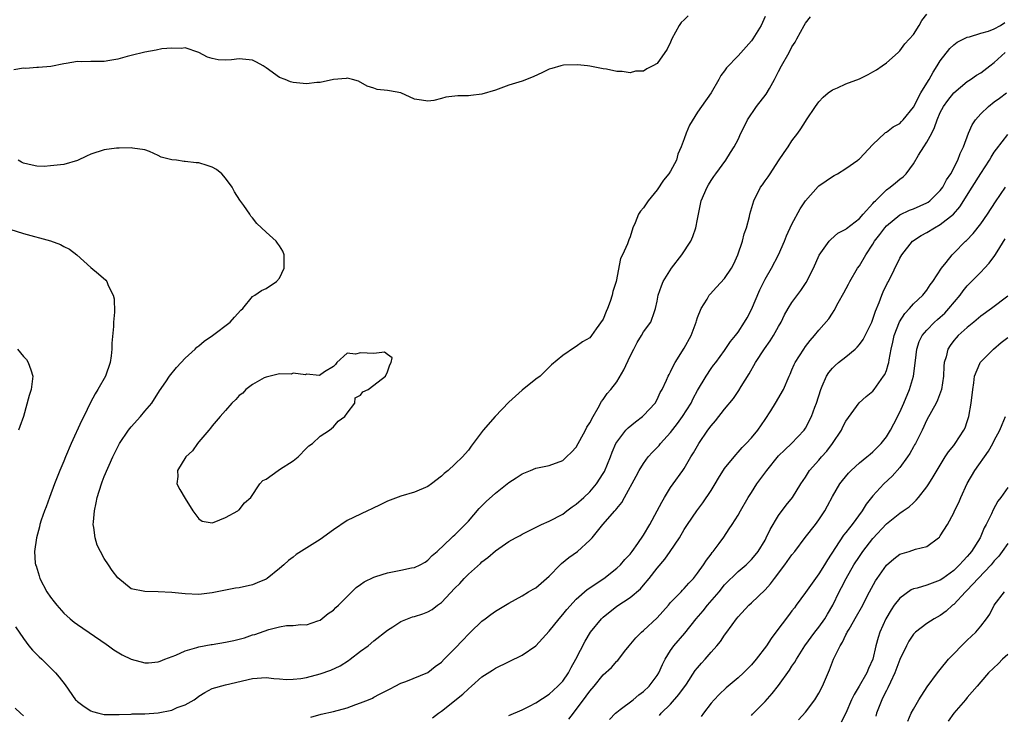
# Model space of a CAD drawing. Units: inches. Extents: x 2550000 to 2553000, y 1551000 to 1554000.
# Drawn here: x 2550672 to 2550818, y 1553643 to 1553746 of the extents above; entities that cross this region are included whole.
import ezdxf

# ---------------------------------------------------------------- set-up
doc = ezdxf.new("R2010")
doc.units = ezdxf.units.IN
doc.header["$MEASUREMENT"] = 0
doc.layers.add('LD25501551_2ft', color=21, linetype='Continuous')

msp = doc.modelspace()

# ---------------------------------------------------------------- linework, layer by layer
at = {"layer": 'LD25501551_2ft'}
for points, elevation in [([(2550671, 1553714.8), (2550673, 1553714.14), (2550677, 1553713.06), (2550678.51, 1553712.51), (2550679, 1553712.23), (2550679.83, 1553711.83), (2550680.91, 1553711), (2550683, 1553709.1), (2550684.16, 1553708.16), (2550685.22, 1553707.22), (2550685.36, 1553707), (2550685.56, 1553706.44), (2550686.3, 1553705), (2550686.46, 1553704.46), (2550686.5, 1553702.5), (2550686.38, 1553701), (2550686.36, 1553700.36), (2550686.14, 1553697.86), (2550686.13, 1553697), (2550686.01, 1553696.01), (2550685.86, 1553695), (2550685.16, 1553693), (2550684.05, 1553691), (2550683.65, 1553690.35), (2550682.93, 1553689.07), (2550681.96, 1553687), (2550681.63, 1553686.37), (2550680.07, 1553683), (2550679.23, 1553681), (2550679, 1553680.4), (2550678.4, 1553679), (2550677.6, 1553677), (2550676.85, 1553675), (2550676.38, 1553673.62), (2550676.12, 1553673), (2550675.65, 1553671.65), (2550675.45, 1553671), (2550675.37, 1553670.63), (2550674.92, 1553669), (2550674.63, 1553667), (2550674.76, 1553665.24), (2550674.81, 1553665), (2550674.87, 1553664.87), (2550675.35, 1553663.35), (2550675.44, 1553663), (2550676.47, 1553661), (2550677, 1553660.19), (2550677.54, 1553659.54), (2550677.95, 1553659), (2550679, 1553657.83), (2550679.94, 1553657), (2550680.52, 1553656.52), (2550681, 1553656.14), (2550685.26, 1553653.26), (2550685.64, 1553653), (2550686.41, 1553652.41), (2550687.66, 1553651.66), (2550689, 1553650.99), (2550691, 1553650.49), (2550691.54, 1553650.46), (2550693, 1553650.6), (2550693.29, 1553650.71), (2550693.99, 1553651), (2550695.61, 1553651.61), (2550697, 1553652.25), (2550698.72, 1553652.72), (2550699, 1553652.83), (2550700.83, 1553653.17), (2550701, 1553653.19), (2550703, 1553653.52), (2550704.22, 1553653.78), (2550705.8, 1553654.2), (2550707, 1553654.6), (2550707.34, 1553654.66), (2550709.41, 1553655.41), (2550711, 1553655.79), (2550712.01, 1553656.01), (2550713, 1553656.01), (2550714.14, 1553656.14), (2550715, 1553656.11), (2550716.68, 1553656.68), (2550717, 1553656.8), (2550718.19, 1553657.81), (2550719, 1553658.29), (2550719.34, 1553658.66), (2550719.73, 1553659), (2550721, 1553660.32), (2550721.7, 1553661), (2550722.34, 1553661.66), (2550723, 1553662.1), (2550723.52, 1553662.48), (2550725, 1553663.19), (2550725.25, 1553663.25), (2550727, 1553663.82), (2550729, 1553664.21), (2550730.54, 1553664.54), (2550731, 1553664.61), (2550731.85, 1553665), (2550732.58, 1553665.42), (2550733, 1553665.69), (2550733.62, 1553666.38), (2550734.36, 1553667), (2550736.49, 1553669), (2550736.76, 1553669.24), (2550737, 1553669.43), (2550737.76, 1553670.24), (2550738.54, 1553671), (2550739, 1553671.5), (2550740.62, 1553673.38), (2550741.62, 1553674.38), (2550743, 1553675.64), (2550744.74, 1553677), (2550745, 1553677.22), (2550746.1, 1553677.9), (2550747, 1553678.51), (2550748.24, 1553679), (2550749, 1553679.33), (2550751, 1553679.76), (2550753, 1553680.49), (2550753.57, 1553681), (2550754.29, 1553681.71), (2550755, 1553682.47), (2550756.38, 1553685), (2550756.58, 1553685.42), (2550757, 1553686.04), (2550757.49, 1553687), (2550758.27, 1553688.27), (2550758.77, 1553689.23), (2550759, 1553689.5), (2550759.61, 1553690.39), (2550760.11, 1553691), (2550761, 1553692.16), (2550762.07, 1553693.93), (2550763, 1553695.95), (2550763.55, 1553697), (2550764.03, 1553697.97), (2550764.7, 1553699), (2550765, 1553699.54), (2550766.04, 1553701), (2550766.59, 1553702.59), (2550766.77, 1553703), (2550767, 1553704.1), (2550767.17, 1553705), (2550767.63, 1553706.37), (2550767.88, 1553707), (2550769.11, 1553709), (2550770.67, 1553711), (2550772, 1553713), (2550772.29, 1553713.71), (2550772.76, 1553715), (2550773, 1553716.28), (2550773.12, 1553717), (2550773.52, 1553719), (2550774.41, 1553721), (2550774.64, 1553721.36), (2550775, 1553721.98), (2550775.4, 1553722.6), (2550775.73, 1553723), (2550777.17, 1553725), (2550777.86, 1553726.14), (2550778.41, 1553727), (2550779, 1553728.08), (2550779.39, 1553729), (2550779.95, 1553730.05), (2550780.39, 1553731), (2550781.76, 1553733), (2550783.19, 1553734.81), (2550783.65, 1553735.65), (2550784.41, 1553737), (2550785, 1553738.18), (2550785.43, 1553739), (2550786.57, 1553741), (2550787, 1553741.84), (2550787.46, 1553742.54), (2550787.73, 1553743), (2550788.79, 1553745), (2550789, 1553745.36), (2550789.73, 1553746.27)], 7356), ([(2550771.59, 1553746.41), (2550771, 1553745.85), (2550770.58, 1553745.42), (2550770.28, 1553745), (2550769.2, 1553743), (2550769, 1553742.53), (2550768.51, 1553741.49), (2550767, 1553739.34), (2550766.38, 1553739), (2550765.46, 1553738.54), (2550765, 1553738.22), (2550763.8, 1553738.2), (2550763, 1553737.96), (2550761.81, 1553738.19), (2550761, 1553738.16), (2550759.51, 1553738.49), (2550759, 1553738.55), (2550757, 1553738.96), (2550756.66, 1553739), (2550755.17, 1553739.17), (2550753.09, 1553739.09), (2550752.73, 1553739), (2550751.4, 1553738.6), (2550751, 1553738.52), (2550749.98, 1553738.02), (2550748.6, 1553737.4), (2550747, 1553736.74), (2550745, 1553736.12), (2550743, 1553735.41), (2550741, 1553734.8), (2550739.38, 1553734.62), (2550739, 1553734.57), (2550737.45, 1553734.55), (2550737, 1553734.49), (2550735.64, 1553734.36), (2550735, 1553734.16), (2550733.86, 1553733.86), (2550733, 1553733.75), (2550732.07, 1553733.93), (2550731, 1553734.08), (2550729, 1553735), (2550727.29, 1553735.29), (2550727, 1553735.36), (2550725.48, 1553735.48), (2550725, 1553735.68), (2550723.99, 1553735.99), (2550722.72, 1553736.72), (2550721.8, 1553737), (2550721, 1553737.17), (2550720.86, 1553737.14), (2550719, 1553737), (2550717, 1553736.56), (2550716.53, 1553736.53), (2550715, 1553736.36), (2550713, 1553736.52), (2550712.63, 1553736.63), (2550711.81, 1553737), (2550711, 1553737.3), (2550709, 1553738.73), (2550708.56, 1553739), (2550707.55, 1553739.55), (2550707, 1553739.83), (2550705, 1553740.04), (2550703.88, 1553739.88), (2550703, 1553739.83), (2550701.88, 1553739.88), (2550701, 1553740.08), (2550700.3, 1553740.3), (2550699, 1553740.98), (2550697, 1553741.69), (2550696.43, 1553741.57), (2550695, 1553741.65), (2550693.53, 1553741.53), (2550692.69, 1553741.31), (2550691, 1553741.05), (2550689, 1553740.52), (2550688.38, 1553740.38), (2550687, 1553739.99), (2550685.82, 1553739.82), (2550685, 1553739.67), (2550683, 1553739.65), (2550681.61, 1553739.61), (2550681, 1553739.63), (2550679.35, 1553739.35), (2550679, 1553739.3), (2550677.08, 1553738.92), (2550675.25, 1553738.75), (2550675, 1553738.76), (2550673.38, 1553738.62), (2550673, 1553738.64), (2550671.59, 1553738.41)], 7360), ([(2550671.83, 1553655.83), (2550673, 1553654.06), (2550673.8, 1553653), (2550674.34, 1553652.34), (2550675, 1553651.73), (2550675.35, 1553651.35), (2550675.74, 1553651), (2550677.75, 1553649), (2550678.32, 1553648.32), (2550679.19, 1553647.19), (2550680.75, 1553645), (2550680.87, 1553644.87), (2550681, 1553644.76), (2550682, 1553644), (2550683, 1553643.36), (2550683.25, 1553643.25), (2550684.18, 1553643), (2550685, 1553642.83), (2550687, 1553642.79), (2550687.19, 1553642.81), (2550689, 1553642.87), (2550689.11, 1553642.89), (2550691, 1553642.92), (2550693, 1553643.06), (2550695, 1553643.47), (2550695.83, 1553643.83), (2550697, 1553644.25), (2550698.33, 1553645), (2550698.72, 1553645.28), (2550699, 1553645.51), (2550699.92, 1553646.08), (2550701, 1553646.66), (2550703, 1553647.22), (2550707, 1553648.13), (2550709, 1553648.3), (2550710.16, 1553648.16), (2550711, 1553648.12), (2550712.02, 1553648.02), (2550713, 1553648.03), (2550714.16, 1553648.16), (2550715, 1553648.31), (2550717, 1553648.84), (2550718.61, 1553649.39), (2550719.98, 1553650.02), (2550721.2, 1553650.8), (2550721.49, 1553651), (2550723, 1553652.18), (2550724.13, 1553653), (2550725, 1553653.74), (2550727, 1553655.31), (2550727.79, 1553655.79), (2550729, 1553656.58), (2550729.98, 1553657), (2550730.72, 1553657.28), (2550731, 1553657.35), (2550732.25, 1553657.75), (2550733, 1553658.05), (2550733.63, 1553658.37), (2550734.41, 1553659), (2550735, 1553659.41), (2550737, 1553661.55), (2550737.74, 1553662.26), (2550738.39, 1553663), (2550739, 1553663.62), (2550740.78, 1553665.22), (2550741, 1553665.43), (2550741.91, 1553666.09), (2550743, 1553667.09), (2550745, 1553668.44), (2550746.01, 1553669), (2550746.66, 1553669.34), (2550747, 1553669.56), (2550747.95, 1553670.05), (2550749.84, 1553671), (2550751, 1553671.46), (2550753, 1553672.5), (2550753.62, 1553673), (2550754.4, 1553673.6), (2550755, 1553673.99), (2550756.13, 1553675), (2550757, 1553675.81), (2550758.01, 1553677), (2550759, 1553678.53), (2550759.17, 1553678.83), (2550760.09, 1553681), (2550760.31, 1553681.69), (2550760.89, 1553683), (2550761, 1553683.21), (2550762.38, 1553685), (2550762.68, 1553685.32), (2550763.77, 1553686.23), (2550764.84, 1553687), (2550765, 1553687.14), (2550766.7, 1553689), (2550767, 1553689.5), (2550767.46, 1553690.54), (2550767.73, 1553691), (2550768.38, 1553692.38), (2550768.64, 1553693), (2550768.76, 1553693.24), (2550769, 1553693.63), (2550769.43, 1553694.57), (2550769.66, 1553695), (2550771, 1553697.12), (2550772.03, 1553699), (2550772.78, 1553701), (2550772.82, 1553701.18), (2550773, 1553701.7), (2550773.55, 1553703), (2550774.41, 1553704.41), (2550774.74, 1553705), (2550774.85, 1553705.15), (2550775.8, 1553706.2), (2550777, 1553707.46), (2550778.02, 1553709), (2550778.36, 1553709.64), (2550778.99, 1553711), (2550779.66, 1553713), (2550779.91, 1553714.09), (2550780.24, 1553715), (2550780.68, 1553716.68), (2550780.74, 1553717), (2550781.33, 1553719), (2550782.35, 1553721), (2550782.64, 1553721.36), (2550783, 1553721.93), (2550783.46, 1553722.54), (2550783.75, 1553723), (2550785, 1553724.92), (2550785.84, 1553726.16), (2550786.44, 1553727), (2550787, 1553727.88), (2550787.89, 1553729), (2550788.32, 1553729.68), (2550789, 1553730.77), (2550789.17, 1553731), (2550790.5, 1553733), (2550791, 1553733.69), (2550791.62, 1553734.38), (2550792.39, 1553735), (2550793, 1553735.46), (2550793.76, 1553735.76), (2550795, 1553736.36), (2550797, 1553737.1), (2550798.28, 1553737.72), (2550799, 1553738.14), (2550799.56, 1553738.44), (2550800.39, 1553739), (2550801, 1553739.44), (2550802.75, 1553741), (2550803, 1553741.21), (2550803.73, 1553742.27), (2550805, 1553743.66), (2550805.87, 1553745), (2550806.27, 1553745.73), (2550807, 1553746.66)], 7354), ([(2550783, 1553746.32), (2550782.41, 1553745), (2550781.19, 1553743), (2550781, 1553742.71), (2550780.18, 1553741.82), (2550779, 1553740.48), (2550777.29, 1553738.71), (2550777, 1553738.29), (2550776.43, 1553737.57), (2550776.16, 1553737), (2550775.02, 1553735), (2550773.58, 1553733), (2550773, 1553732.14), (2550771.81, 1553730.19), (2550771.29, 1553729), (2550771, 1553728.18), (2550770.54, 1553727), (2550770.09, 1553725.91), (2550769.85, 1553725), (2550769, 1553723.4), (2550768.75, 1553723), (2550767.94, 1553722.06), (2550767, 1553720.64), (2550765.68, 1553719), (2550765, 1553717.93), (2550764.55, 1553717.45), (2550764.24, 1553717), (2550763.72, 1553715.72), (2550763.4, 1553715), (2550763, 1553713.67), (2550762.8, 1553713.2), (2550762.6, 1553712.6), (2550761.87, 1553711), (2550761.56, 1553710.44), (2550760.94, 1553707), (2550760.44, 1553705.56), (2550760.35, 1553705), (2550760.04, 1553704.04), (2550759.63, 1553703), (2550759.43, 1553702.57), (2550759, 1553701.44), (2550757.98, 1553699.98), (2550757.26, 1553699), (2550757, 1553698.67), (2550755.91, 1553698.09), (2550755, 1553697.36), (2550754.75, 1553697.25), (2550753, 1553696.07), (2550751.35, 1553694.65), (2550751, 1553694.3), (2550749.63, 1553693), (2550749, 1553692.52), (2550747, 1553690.93), (2550746, 1553690), (2550745, 1553689.13), (2550742.96, 1553687), (2550741.18, 1553685), (2550739.71, 1553683), (2550739.4, 1553682.6), (2550739, 1553682.02), (2550738.54, 1553681.46), (2550738.14, 1553681), (2550737, 1553679.92), (2550735.99, 1553679), (2550735.43, 1553678.57), (2550735, 1553678.15), (2550733.51, 1553677), (2550733, 1553676.64), (2550731, 1553675.76), (2550729, 1553675.18), (2550727, 1553674.47), (2550726.03, 1553673.97), (2550724.68, 1553673.32), (2550724.05, 1553673), (2550721, 1553671.56), (2550719, 1553670.2), (2550717, 1553668.74), (2550713.48, 1553666.52), (2550713, 1553666.14), (2550712.33, 1553665.67), (2550711.65, 1553665), (2550711, 1553664.46), (2550709.17, 1553663), (2550709, 1553662.9), (2550707.69, 1553662.31), (2550707, 1553662.06), (2550705, 1553661.58), (2550704.46, 1553661.54), (2550703, 1553661.23), (2550701.76, 1553661), (2550701, 1553660.83), (2550699, 1553660.62), (2550697, 1553660.71), (2550695, 1553660.89), (2550693, 1553660.99), (2550691, 1553661.03), (2550689, 1553661.45), (2550687, 1553663.1), (2550686.16, 1553664.16), (2550685.64, 1553665), (2550685, 1553665.95), (2550684.41, 1553667), (2550683.94, 1553667.94), (2550683.63, 1553669), (2550683.44, 1553670.56), (2550683.36, 1553671), (2550683.38, 1553671.38), (2550683.53, 1553673), (2550683.81, 1553674.19), (2550683.96, 1553675), (2550684.58, 1553677), (2550684.69, 1553677.31), (2550685, 1553678.12), (2550686.28, 1553681), (2550687, 1553682.49), (2550687.26, 1553683), (2550688.61, 1553685), (2550688.78, 1553685.22), (2550689, 1553685.48), (2550690.38, 1553687), (2550691, 1553687.77), (2550692.07, 1553689), (2550693.21, 1553690.79), (2550694.12, 1553692.12), (2550694.69, 1553693), (2550695.71, 1553694.29), (2550696.38, 1553695), (2550697, 1553695.64), (2550698.46, 1553697), (2550698.72, 1553697.28), (2550699, 1553697.48), (2550699.83, 1553698.17), (2550701.07, 1553699), (2550703.68, 1553701), (2550704.29, 1553701.71), (2550705.25, 1553702.75), (2550705.55, 1553703), (2550707, 1553704.8), (2550707.31, 1553705), (2550708.3, 1553705.7), (2550709, 1553705.99), (2550710.54, 1553707), (2550711, 1553707.54), (2550711.68, 1553709), (2550711.66, 1553710.34), (2550711.7, 1553711), (2550711.5, 1553711.5), (2550711, 1553712.33), (2550710.7, 1553712.7), (2550710.49, 1553713), (2550709, 1553714.33), (2550708.31, 1553715), (2550707.62, 1553715.62), (2550707, 1553716.45), (2550706.71, 1553716.71), (2550706.58, 1553717), (2550705.71, 1553718.29), (2550705.11, 1553719.11), (2550704.31, 1553720.31), (2550703.98, 1553721), (2550703, 1553722.33), (2550702.43, 1553723), (2550701.64, 1553723.64), (2550701, 1553723.99), (2550700.24, 1553724.24), (2550699, 1553724.61), (2550698.61, 1553724.61), (2550697, 1553724.84), (2550696.82, 1553724.82), (2550695.69, 1553725), (2550695, 1553725.09), (2550693.44, 1553725.44), (2550693, 1553725.73), (2550691.71, 1553726.29), (2550691, 1553726.56), (2550689.19, 1553726.81), (2550689, 1553726.86), (2550687.22, 1553726.78), (2550687, 1553726.82), (2550686.81, 1553726.81), (2550685, 1553726.53), (2550683, 1553725.89), (2550682.38, 1553725.62), (2550681, 1553724.97), (2550679, 1553724.36), (2550677, 1553724.17), (2550676.1, 1553724.1), (2550675, 1553724.12), (2550674.3, 1553724.3), (2550673, 1553724.57), (2550672.74, 1553724.74), (2550672.2, 1553725)], 7358), ([(2550715.61, 1553642.39), (2550717.15, 1553642.85), (2550719, 1553643.26), (2550721, 1553643.81), (2550722.3, 1553644.3), (2550723, 1553644.54), (2550724.2, 1553645), (2550724.76, 1553645.24), (2550725, 1553645.39), (2550725.83, 1553645.83), (2550727, 1553646.41), (2550727.38, 1553646.62), (2550728.15, 1553647), (2550729, 1553647.45), (2550729.71, 1553647.71), (2550733, 1553649.06), (2550734.06, 1553649.94), (2550735, 1553650.59), (2550735.39, 1553651), (2550737, 1553652.59), (2550738.16, 1553653.84), (2550739, 1553654.7), (2550739.33, 1553655), (2550741, 1553656.66), (2550741.48, 1553657), (2550742.34, 1553657.66), (2550743, 1553658.15), (2550745, 1553659.34), (2550747, 1553660.4), (2550747.91, 1553661), (2550748.59, 1553661.41), (2550749, 1553661.61), (2550751, 1553663.33), (2550752.64, 1553665), (2550752.81, 1553665.19), (2550753.91, 1553666.09), (2550755.19, 1553667), (2550757, 1553668.64), (2550757.34, 1553669), (2550758.93, 1553671), (2550760.7, 1553673), (2550760.85, 1553673.15), (2550761, 1553673.36), (2550761.74, 1553674.26), (2550762.18, 1553675), (2550763.87, 1553678.13), (2550764.31, 1553679), (2550765, 1553680.05), (2550765.69, 1553681), (2550766.31, 1553681.69), (2550767, 1553682.41), (2550767.28, 1553682.72), (2550767.49, 1553683), (2550769, 1553684.65), (2550770.04, 1553685.96), (2550770.78, 1553687), (2550772.03, 1553689), (2550772.34, 1553689.66), (2550773, 1553690.87), (2550774.27, 1553693), (2550775, 1553694.1), (2550775.38, 1553694.62), (2550775.7, 1553695), (2550777, 1553696.78), (2550777.89, 1553698.11), (2550778.62, 1553699), (2550779, 1553699.5), (2550779.97, 1553701), (2550780.35, 1553701.65), (2550781, 1553702.86), (2550782.23, 1553705.77), (2550783, 1553707.37), (2550783.94, 1553709), (2550785, 1553711), (2550785.88, 1553713), (2550786.2, 1553713.8), (2550787, 1553715.51), (2550788.2, 1553717.8), (2550789, 1553719), (2550790.88, 1553721.12), (2550791, 1553721.22), (2550792.07, 1553721.94), (2550793, 1553722.6), (2550793.27, 1553722.73), (2550793.75, 1553723), (2550795, 1553723.77), (2550796.76, 1553725), (2550796.89, 1553725.11), (2550797, 1553725.22), (2550799, 1553727.36), (2550800.75, 1553729), (2550800.89, 1553729.11), (2550801, 1553729.15), (2550802.03, 1553729.97), (2550803, 1553730.48), (2550803.26, 1553730.74), (2550803.5, 1553731), (2550805, 1553732.87), (2550806.1, 1553735), (2550807, 1553736.46), (2550807.35, 1553737), (2550807.92, 1553738.08), (2550808.55, 1553739), (2550809, 1553739.75), (2550810.42, 1553741.58), (2550811, 1553742.14), (2550811.5, 1553742.5), (2550813, 1553743.25), (2550813.31, 1553743.31), (2550815, 1553743.83), (2550816.15, 1553744.15), (2550817, 1553744.5), (2550817.91, 1553745), (2550818.55, 1553745.45)], 7352), ([(2550733.67, 1553642.33), (2550734.55, 1553643), (2550735, 1553643.31), (2550738.16, 1553645.84), (2550739, 1553646.63), (2550739.48, 1553647), (2550741, 1553648.37), (2550742.6, 1553649.4), (2550743, 1553649.68), (2550747, 1553651.61), (2550749, 1553653.01), (2550751, 1553655.15), (2550752.46, 1553657), (2550753, 1553657.64), (2550753.59, 1553658.4), (2550755, 1553659.9), (2550756.63, 1553661.37), (2550759.09, 1553663), (2550761, 1553664.49), (2550761.55, 1553665), (2550762.22, 1553665.78), (2550763, 1553666.6), (2550763.32, 1553667), (2550764.15, 1553668.15), (2550765, 1553669.39), (2550765.93, 1553671), (2550767, 1553673.01), (2550767.68, 1553674.32), (2550768.09, 1553675), (2550769, 1553676.45), (2550769.4, 1553677), (2550770.81, 1553679), (2550771, 1553679.3), (2550772.01, 1553681), (2550772.41, 1553681.59), (2550773.17, 1553683), (2550774.54, 1553685), (2550775, 1553685.62), (2550775.64, 1553686.36), (2550777, 1553688.1), (2550778.31, 1553689.69), (2550779.13, 1553690.87), (2550779.47, 1553691.47), (2550780.65, 1553693.35), (2550781.59, 1553695), (2550782.94, 1553697.06), (2550783.76, 1553698.24), (2550784.26, 1553699), (2550785, 1553700.36), (2550785.38, 1553701), (2550785.91, 1553702.09), (2550786.45, 1553703), (2550787, 1553703.9), (2550788.31, 1553705.69), (2550789.11, 1553706.89), (2550790.17, 1553709), (2550791.05, 1553710.95), (2550792.53, 1553713), (2550792.74, 1553713.26), (2550793.82, 1553714.18), (2550795, 1553714.78), (2550795.11, 1553714.89), (2550797, 1553716.36), (2550797.55, 1553717), (2550799, 1553718.59), (2550799.18, 1553718.82), (2550799.38, 1553719), (2550801, 1553720.6), (2550801.58, 1553721), (2550802.36, 1553721.64), (2550803, 1553722.22), (2550803.47, 1553722.53), (2550803.95, 1553723), (2550805, 1553724.45), (2550805.78, 1553725.78), (2550806.55, 1553727), (2550807, 1553727.67), (2550807.72, 1553729), (2550808.15, 1553729.85), (2550808.53, 1553731), (2550809, 1553732.1), (2550809.48, 1553733), (2550810.13, 1553733.87), (2550811, 1553735), (2550813, 1553736.68), (2550813.49, 1553737), (2550814.38, 1553737.62), (2550815, 1553737.97), (2550816.33, 1553739), (2550817, 1553739.49), (2550818.61, 1553741)], 7350), ([(2550745, 1553642.64), (2550747, 1553643.52), (2550748.05, 1553644.05), (2550749, 1553644.56), (2550751, 1553645.82), (2550752.29, 1553647), (2550753, 1553647.74), (2550753.87, 1553649), (2550754.24, 1553649.76), (2550754.95, 1553651), (2550756.31, 1553653.69), (2550757.13, 1553655), (2550758.73, 1553657), (2550759, 1553657.26), (2550761, 1553658.89), (2550763, 1553660.18), (2550764.54, 1553661.46), (2550765, 1553661.99), (2550765.81, 1553663), (2550767, 1553664.51), (2550768.14, 1553665.86), (2550768.95, 1553667), (2550770.3, 1553669), (2550771, 1553670.22), (2550771.49, 1553671), (2550772.87, 1553673), (2550773.79, 1553674.21), (2550775, 1553676.01), (2550775.61, 1553677), (2550776.12, 1553677.88), (2550777, 1553679.29), (2550778.66, 1553681.34), (2550779, 1553681.7), (2550779.61, 1553682.39), (2550780.22, 1553683), (2550781, 1553683.85), (2550781.92, 1553685), (2550783, 1553686.55), (2550783.85, 1553687.85), (2550784.57, 1553689), (2550785.73, 1553691), (2550786.58, 1553693), (2550786.73, 1553693.27), (2550787, 1553693.92), (2550787.3, 1553694.7), (2550787.45, 1553695), (2550788.74, 1553697), (2550789, 1553697.36), (2550789.72, 1553698.28), (2550790.36, 1553699), (2550791, 1553699.82), (2550792.49, 1553701.51), (2550793, 1553702.33), (2550793.28, 1553702.72), (2550793.85, 1553703.85), (2550794.68, 1553705.32), (2550795.38, 1553706.62), (2550795.56, 1553707), (2550796.74, 1553709), (2550797, 1553709.37), (2550797.94, 1553711), (2550799, 1553712.57), (2550799.26, 1553713), (2550800.02, 1553713.98), (2550800.77, 1553715), (2550801, 1553715.27), (2550803, 1553716.92), (2550804.41, 1553717.59), (2550805, 1553717.82), (2550807, 1553718.68), (2550807.2, 1553718.8), (2550807.47, 1553719), (2550809, 1553720.5), (2550809.37, 1553721), (2550809.92, 1553722.08), (2550810.54, 1553723), (2550811.59, 1553725), (2550811.97, 1553726.03), (2550812.46, 1553727), (2550813.2, 1553729), (2550813.74, 1553730.26), (2550814.22, 1553731), (2550815, 1553731.91), (2550816.13, 1553733), (2550817, 1553733.65), (2550817.79, 1553734.21), (2550818.81, 1553735)], 7348), ([(2550753.89, 1553642.11), (2550754.57, 1553643), (2550755, 1553643.54), (2550756.07, 1553645), (2550756.49, 1553645.51), (2550757, 1553646.27), (2550757.64, 1553647), (2550759, 1553648.69), (2550760.23, 1553649.77), (2550761, 1553650.7), (2550761.16, 1553650.84), (2550762.17, 1553652.17), (2550762.83, 1553653), (2550763.83, 1553654.17), (2550764.68, 1553655), (2550765, 1553655.25), (2550767, 1553657.12), (2550768.66, 1553659), (2550769, 1553659.41), (2550770.54, 1553661), (2550770.75, 1553661.25), (2550771, 1553661.49), (2550771.7, 1553662.3), (2550772.4, 1553663), (2550773, 1553663.76), (2550773.87, 1553665), (2550774.3, 1553665.7), (2550775, 1553666.61), (2550775.16, 1553666.84), (2550775.3, 1553667), (2550776.19, 1553668.19), (2550776.87, 1553669.13), (2550777.68, 1553670.32), (2550778.14, 1553671), (2550779, 1553672.39), (2550779.34, 1553673), (2550780.51, 1553675), (2550781, 1553675.72), (2550781.81, 1553677), (2550783.27, 1553679), (2550785, 1553681.15), (2550785.92, 1553682.08), (2550786.94, 1553683), (2550788.83, 1553685), (2550788.9, 1553685.1), (2550789, 1553685.26), (2550789.89, 1553687), (2550790.38, 1553688.38), (2550790.64, 1553689), (2550791.26, 1553691), (2550791.5, 1553691.5), (2550792.13, 1553693), (2550792.45, 1553693.55), (2550793, 1553694.18), (2550793.42, 1553694.58), (2550793.9, 1553695), (2550795, 1553695.86), (2550796.37, 1553697), (2550796.69, 1553697.31), (2550797, 1553697.66), (2550797.58, 1553698.42), (2550798.82, 1553701), (2550799, 1553701.46), (2550799.37, 1553702.63), (2550799.93, 1553703.93), (2550800.32, 1553705), (2550800.52, 1553705.48), (2550801.19, 1553706.81), (2550801.31, 1553707), (2550803, 1553710.5), (2550803.28, 1553711), (2550804.9, 1553713), (2550806.16, 1553713.84), (2550807, 1553714.31), (2550808.12, 1553715), (2550809, 1553715.46), (2550810.97, 1553717.03), (2550811.9, 1553718.1), (2550813.71, 1553721), (2550815, 1553723.04), (2550816.3, 1553725), (2550816.54, 1553725.46), (2550817, 1553726.2), (2550817.33, 1553726.67), (2550819, 1553728.83)], 7346), ([(2550759.92, 1553642.08), (2550760.83, 1553643), (2550761, 1553643.15), (2550761.54, 1553643.54), (2550763.44, 1553645), (2550764.3, 1553645.7), (2550765, 1553646.2), (2550765.84, 1553647), (2550767, 1553648.58), (2550767.27, 1553649), (2550767.78, 1553650.22), (2550768.19, 1553651), (2550769, 1553652.31), (2550769.49, 1553653), (2550771.11, 1553654.89), (2550772.77, 1553657), (2550773.81, 1553658.19), (2550774.46, 1553659), (2550776.18, 1553661), (2550777, 1553662.02), (2550779, 1553664.01), (2550780.18, 1553665), (2550780.61, 1553665.39), (2550781, 1553665.81), (2550781.54, 1553666.46), (2550781.97, 1553667), (2550783, 1553668.68), (2550783.18, 1553669), (2550783.77, 1553670.23), (2550785, 1553672.3), (2550786.14, 1553673.86), (2550787.07, 1553675), (2550788.31, 1553677), (2550789, 1553677.99), (2550789.62, 1553679), (2550791, 1553680.52), (2550791.4, 1553681), (2550792.15, 1553681.85), (2550793.01, 1553683), (2550794.34, 1553685), (2550794.55, 1553685.45), (2550795, 1553686.3), (2550796.95, 1553689.05), (2550798.01, 1553689.99), (2550799, 1553690.78), (2550799.17, 1553691), (2550800.59, 1553693), (2550800.75, 1553693.25), (2550801, 1553693.84), (2550801.29, 1553694.71), (2550801.35, 1553695), (2550801.4, 1553695.4), (2550801.72, 1553697), (2550801.97, 1553698.03), (2550802.17, 1553699), (2550802.96, 1553701.04), (2550803.72, 1553702.28), (2550804.42, 1553703), (2550805, 1553703.69), (2550806.39, 1553705), (2550807, 1553705.76), (2550807.49, 1553706.51), (2550807.87, 1553707), (2550809.16, 1553709), (2550809.85, 1553709.85), (2550810.75, 1553711), (2550811, 1553711.24), (2550812.76, 1553713), (2550812.89, 1553713.11), (2550813.87, 1553714.13), (2550815, 1553715.59), (2550815.99, 1553717), (2550817.18, 1553718.82), (2550818.69, 1553721)], 7344), ([(2550767.33, 1553642.67), (2550767.62, 1553643), (2550769, 1553644.34), (2550770.24, 1553645.76), (2550771.33, 1553647.33), (2550772.66, 1553649.34), (2550773, 1553649.75), (2550773.58, 1553650.42), (2550774.1, 1553651), (2550775, 1553652.06), (2550775.87, 1553653), (2550776.38, 1553653.62), (2550777, 1553654.56), (2550777.2, 1553654.8), (2550778.13, 1553656.13), (2550778.77, 1553657), (2550779, 1553657.27), (2550780.59, 1553659), (2550781, 1553659.37), (2550783, 1553661.3), (2550783.82, 1553662.18), (2550784.4, 1553663), (2550785.93, 1553665), (2550787, 1553666.51), (2550787.4, 1553667), (2550788.96, 1553669.04), (2550790.49, 1553671), (2550791, 1553671.7), (2550791.86, 1553673), (2550792.27, 1553673.73), (2550793, 1553675.15), (2550794.11, 1553677), (2550794.49, 1553677.51), (2550795.39, 1553678.61), (2550795.79, 1553679), (2550797, 1553680.11), (2550798.12, 1553681), (2550798.58, 1553681.42), (2550799, 1553681.74), (2550800.22, 1553683), (2550801, 1553683.97), (2550801.61, 1553685), (2550802.09, 1553685.91), (2550803, 1553687.64), (2550803.61, 1553689), (2550804.43, 1553691), (2550805.01, 1553693), (2550805.33, 1553695.32), (2550805.53, 1553697), (2550805.88, 1553698.12), (2550806.31, 1553699), (2550807, 1553699.83), (2550808.15, 1553701), (2550808.59, 1553701.41), (2550809, 1553701.75), (2550809.65, 1553702.35), (2550810.29, 1553703), (2550811.94, 1553705), (2550812.38, 1553705.62), (2550813, 1553706.38), (2550815, 1553708.42), (2550815.55, 1553709), (2550816.24, 1553709.76), (2550817.11, 1553710.89), (2550817.42, 1553711.42), (2550818.63, 1553713.37)], 7342), ([(2550819, 1553704.85), (2550816.58, 1553703), (2550815, 1553701.87), (2550813.99, 1553701), (2550813, 1553700.22), (2550811.64, 1553699), (2550811.33, 1553698.67), (2550811, 1553698.26), (2550810.46, 1553697.54), (2550810.12, 1553697), (2550809.86, 1553695.86), (2550809.59, 1553695), (2550809.54, 1553694.46), (2550809.47, 1553693), (2550809.19, 1553691), (2550808.59, 1553689.41), (2550808.39, 1553689), (2550807, 1553686.52), (2550806.29, 1553685), (2550805.3, 1553683), (2550805.19, 1553682.81), (2550805, 1553682.5), (2550804.47, 1553681.53), (2550804.12, 1553681), (2550803, 1553679.46), (2550801.87, 1553678.13), (2550800.64, 1553677), (2550799, 1553675.25), (2550798, 1553674), (2550797.42, 1553673), (2550795.95, 1553671), (2550795.51, 1553670.49), (2550795, 1553669.81), (2550794.62, 1553669.38), (2550792.26, 1553665.74), (2550791.84, 1553665), (2550791, 1553663.65), (2550790.48, 1553663), (2550789, 1553660.88), (2550787.64, 1553659), (2550787.35, 1553658.65), (2550787, 1553658.16), (2550786.49, 1553657.51), (2550784.61, 1553655), (2550783.9, 1553654.1), (2550783.22, 1553653), (2550781.69, 1553651), (2550781, 1553650.19), (2550779.83, 1553649), (2550779, 1553648.23), (2550777.23, 1553646.77), (2550776.21, 1553645.79), (2550775.46, 1553645), (2550775, 1553644.47), (2550773.89, 1553643), (2550773.51, 1553642.49)], 7340), ([(2550781, 1553642.67), (2550781.15, 1553642.85), (2550783, 1553644.76), (2550784.06, 1553645.94), (2550785, 1553647.11), (2550786.63, 1553649.37), (2550787, 1553649.96), (2550787.43, 1553650.57), (2550787.65, 1553651), (2550788.93, 1553653), (2550790.38, 1553655), (2550791, 1553655.78), (2550791.85, 1553657), (2550792.29, 1553657.71), (2550793.05, 1553659), (2550794.02, 1553661), (2550794.36, 1553661.64), (2550795.04, 1553663), (2550796.19, 1553665), (2550797, 1553666.26), (2550797.52, 1553667), (2550799, 1553668.89), (2550801, 1553671.07), (2550803, 1553672.66), (2550803.49, 1553673), (2550804.37, 1553673.63), (2550805, 1553674.22), (2550805.42, 1553674.58), (2550805.77, 1553675), (2550807, 1553676.57), (2550807.3, 1553677), (2550807.95, 1553678.05), (2550809.73, 1553681), (2550810.22, 1553681.78), (2550811, 1553682.72), (2550811.21, 1553683), (2550812.51, 1553685), (2550812.67, 1553685.33), (2550813, 1553686.26), (2550813.23, 1553687), (2550813.59, 1553689), (2550813.81, 1553691), (2550813.98, 1553691.98), (2550814.09, 1553693), (2550814.85, 1553694.85), (2550814.89, 1553695), (2550815, 1553695.13), (2550816.88, 1553697), (2550818.02, 1553697.98), (2550819, 1553698.72)], 7338), ([(2550672.14, 1553697), (2550673, 1553695.92), (2550673.44, 1553695.44), (2550673.72, 1553695), (2550674.08, 1553693.92), (2550674.41, 1553693), (2550674.17, 1553691), (2550673.87, 1553690.13), (2550673, 1553687), (2550672.48, 1553685.52), (2550672.28, 1553685)], 7354), ([(2550787.96, 1553642.04), (2550789, 1553643.16), (2550790.37, 1553645), (2550791, 1553645.97), (2550791.55, 1553647), (2550792.58, 1553649.42), (2550793.18, 1553651), (2550793.32, 1553651.32), (2550794.13, 1553653), (2550794.47, 1553653.53), (2550795, 1553654.6), (2550795.15, 1553654.85), (2550795.21, 1553655), (2550795.47, 1553655.47), (2550796.59, 1553657.41), (2550797.3, 1553658.7), (2550798.49, 1553661), (2550799.38, 1553662.62), (2550799.62, 1553663), (2550801, 1553664.96), (2550802.11, 1553665.89), (2550803, 1553666.58), (2550804.38, 1553667), (2550805.32, 1553667.32), (2550807, 1553667.71), (2550808.72, 1553669), (2550808.87, 1553669.13), (2550809, 1553669.3), (2550810.05, 1553671), (2550811, 1553672.72), (2550811.12, 1553673), (2550811.75, 1553674.25), (2550812.05, 1553675), (2550813, 1553677.05), (2550814.12, 1553679), (2550816.13, 1553681.87), (2550816.77, 1553683), (2550817, 1553683.46), (2550817.85, 1553685), (2550818.18, 1553685.82), (2550818.69, 1553687)], 7336), ([(2550819, 1553676.46), (2550817.98, 1553675), (2550817.55, 1553674.45), (2550816.83, 1553673.18), (2550816.58, 1553672.58), (2550815.82, 1553671), (2550815.53, 1553670.47), (2550814.9, 1553669), (2550813.64, 1553667), (2550813.34, 1553666.66), (2550813, 1553666.24), (2550812.38, 1553665.62), (2550811.86, 1553665), (2550811, 1553664.18), (2550809.39, 1553663), (2550809, 1553662.73), (2550807, 1553662.01), (2550805.55, 1553661.55), (2550805, 1553661.43), (2550804.69, 1553661.31), (2550803, 1553660.05), (2550802.18, 1553659), (2550801.69, 1553658.31), (2550800.91, 1553657), (2550800.02, 1553655), (2550799.78, 1553654.22), (2550799.45, 1553653), (2550799, 1553651), (2550798.35, 1553649.65), (2550798.09, 1553649), (2550796.95, 1553647), (2550796.21, 1553645.79), (2550795.85, 1553645), (2550795, 1553643), (2550794.32, 1553641.68)], 7334), ([(2550819, 1553668.19), (2550818.2, 1553667), (2550817.7, 1553666.31), (2550817, 1553665.59), (2550816.53, 1553665), (2550814.63, 1553663), (2550813, 1553661.23), (2550812.76, 1553661), (2550811, 1553659.14), (2550810.81, 1553659), (2550809.86, 1553658.14), (2550809, 1553657.48), (2550808.1, 1553657), (2550807, 1553656.31), (2550805.31, 1553655), (2550805, 1553654.7), (2550804.32, 1553653.68), (2550803.97, 1553653), (2550803, 1553650.96), (2550802.28, 1553649), (2550801.59, 1553647.59), (2550801.23, 1553646.77), (2550801, 1553646.36), (2550800.55, 1553645.45), (2550800.31, 1553645), (2550799.53, 1553643), (2550799.42, 1553642.58)], 7332), ([(2550804.17, 1553641.83), (2550804.7, 1553643), (2550805, 1553643.58), (2550805.83, 1553645), (2550807.07, 1553646.93), (2550808.59, 1553649), (2550808.77, 1553649.23), (2550809, 1553649.48), (2550810.22, 1553651), (2550813, 1553653.83), (2550814.28, 1553655), (2550815, 1553655.9), (2550815.84, 1553657), (2550816.33, 1553657.67), (2550817, 1553659), (2550818.54, 1553661)], 7330), ([(2550819, 1553651.7), (2550818.21, 1553651), (2550817.62, 1553650.38), (2550816.13, 1553649), (2550815, 1553647.67), (2550814.46, 1553647), (2550813, 1553645.35), (2550812.73, 1553645), (2550811, 1553643.03), (2550810.17, 1553641.83)], 7328), ([(2550671.77, 1553643.77), (2550672.55, 1553643), (2550673, 1553642.61)], 7352)]:
    msp.add_lwpolyline(points, dxfattribs=dict(at, elevation=elevation))
at = {"layer": 'LD25501551_2ft', "elevation": 7360}
msp.add_lwpolyline([(2550697.1, 1553681), (2550695.84, 1553679), (2550695.9, 1553678.1), (2550695.77, 1553677), (2550696.2, 1553676.2), (2550697, 1553674.83), (2550698.15, 1553673), (2550699, 1553671.81), (2550699.49, 1553671.49), (2550701, 1553671.25), (2550701.31, 1553671.31), (2550703, 1553672.03), (2550704.79, 1553673), (2550704.9, 1553673.1), (2550705, 1553673.17), (2550705.78, 1553674.22), (2550706.73, 1553675), (2550708.09, 1553677), (2550708.51, 1553677.49), (2550709, 1553677.73), (2550710.77, 1553679), (2550711, 1553679.12), (2550713, 1553680.44), (2550713.73, 1553681), (2550715, 1553682.32), (2550715.36, 1553682.64), (2550715.9, 1553683), (2550717, 1553684.07), (2550718.42, 1553685), (2550719, 1553685.48), (2550719.67, 1553686.33), (2550720.68, 1553687), (2550721, 1553687.48), (2550722.14, 1553689), (2550722.21, 1553689.79), (2550723, 1553690.16), (2550723.36, 1553690.64), (2550724.12, 1553691), (2550725, 1553691.66), (2550726.7, 1553693), (2550727, 1553693.61), (2550727.34, 1553694.66), (2550727.57, 1553695), (2550727.71, 1553695.71), (2550727, 1553696.19), (2550726.55, 1553696.55), (2550725, 1553696.36), (2550723, 1553696.46), (2550722.25, 1553696.25), (2550721, 1553696.39), (2550719.48, 1553695), (2550719.3, 1553694.7), (2550719, 1553694.41), (2550717.65, 1553693.65), (2550716.9, 1553693.1), (2550715, 1553693.29), (2550714.82, 1553693.18), (2550713, 1553693.42), (2550712.71, 1553693.29), (2550711, 1553693.33), (2550709, 1553692.85), (2550708.72, 1553692.72), (2550707, 1553691.76), (2550706.01, 1553691), (2550705.54, 1553690.46), (2550705, 1553690.1), (2550704.49, 1553689.51), (2550703.9, 1553689), (2550703, 1553687.89), (2550702.18, 1553687), (2550701, 1553685.61), (2550700.74, 1553685.26), (2550700.5, 1553685), (2550699, 1553683.26), (2550698.8, 1553683), (2550698.08, 1553681.92)], close=True, dxfattribs=at)

doc.saveas('drawing.dxf')
